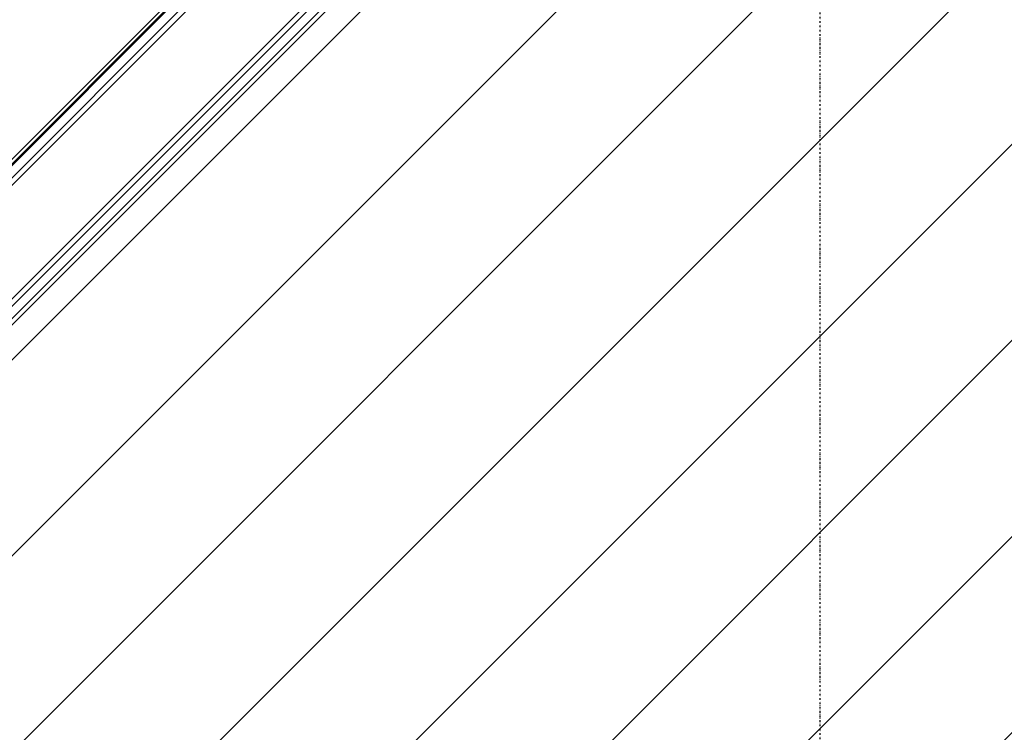
# Model space of a CAD drawing. Extents: x -39700 to 66000, y -16960 to 46095.
# Drawn here: x -15584 to -14457, y 19453 to 20269 of the extents above; entities that cross this region are included whole.
import ezdxf

# ---------------------------------------------------------------- set-up
doc = ezdxf.new("R2010")
doc.units = 0
doc.linetypes.add('X-2499-GF-A$0$EDG-1DOT-2', pattern=[5, 2, -1.4, 0.2, -1.4])
for name, color, linetype in [('NOT-HATCH', 72, 'CONTINUOUS'), ('X-2499-GF-A$0$A-WALL', 8, 'CONTINUOUS'), ('X-2499-GF-A$0$A-WALL-1', 8, 'CONTINUOUS'), ('X-2499-GF-A$0$Q-CASE', 11, 'CONTINUOUS'), ('X-2499-GF-A$0$S-GRID-1', 133, 'X-2499-GF-A$0$EDG-1DOT-2'), ('X-XREF', 7, 'CONTINUOUS')]:
    doc.layers.add(name, color=color, linetype=linetype)

# ---------------------------------------------------------------- blocks, each defined once
blk = doc.blocks.new('X-2499-GF-A')
at = {"layer": 'X-2499-GF-A$0$A-WALL'}
for p, q in [((-14490.2, 21181.8), (-15623.7, 20048.3)), ((-14425.1, 21116.7), (-16089, 19452.9))]:
    blk.add_line(p, q, dxfattribs=at)
at = {"layer": 'X-2499-GF-A$0$A-WALL-1'}
for p, q in [((-14490.2, 21204.4), (-15623.7, 20070.9)), ((-14490.2, 21190.3), (-15623.7, 20056.8)), ((-16080.5, 19452.9), (-14416.7, 21116.7)), ((-16066.3, 19452.9), (-14402.5, 21116.7))]:
    blk.add_line(p, q, dxfattribs=at)
at = {"layer": 'X-2499-GF-A$0$Q-CASE'}
for p, q in [((-16069.9, 19442.3), (-14395.4, 21116.7)), ((-15047.5, 20654.2), (-15623.7, 20078))]:
    blk.add_line(p, q, dxfattribs=at)
at = {"layer": 'X-2499-GF-A$0$S-GRID-1'}
blk.add_line((-14667.6, -4205), (-14667.6, 40859), dxfattribs=at)

msp = doc.modelspace()

# ---------------------------------------------------------------- hatches: boundary and pattern name
at = {"layer": 'NOT-HATCH'}
h = msp.add_hatch(dxfattribs=at)
h.set_pattern_fill('ANSI31', color=256, scale=50)
edge = h.paths.add_edge_path(flags=16)
edge.add_line((-35600, 10900), (-23150, 7200))
edge.add_arc((-276.8, 228.3), 23912.1, 143.50527, 163.04895, ccw=False)
edge.add_line((-19500, 14450), (-15250, 11400))
edge.add_line((-15250, 11400), (-11700, 14950))
edge.add_line((-11700, 14950), (-16150, 19450))
edge.add_line((-16150, 19450), (-15650, 19950))
edge.add_line((-15650, 19950), (-18950, 23300))
edge.add_line((-18950, 23300), (-19150, 23100))
edge.add_line((-19150, 23100), (-19500, 23500))
edge.add_line((-19500, 23500), (-19500, 31100))
edge.add_line((-19500, 31100), (-20800, 31100))
edge.add_line((-20800, 31100), (-20800, 32000))
edge.add_line((-20800, 32000), (-24050, 32000))
edge.add_line((-24050, 32000), (-24050, 28900))
edge.add_line((-24050, 28900), (-31300, 28900))
edge.add_line((-31300, 28900), (-31300, 24000))
edge.add_line((-31300, 24000), (-34150, 24000))
edge.add_line((-34150, 24000), (-34150, 20650))
edge.add_line((-34150, 20650), (-35600, 20650))
edge.add_line((-35600, 20650), (-35600, 10900))
edge = h.paths.add_edge_path(flags=16)
edge.add_line((-3000, 37000), (-3000, 33150))
edge.add_line((-3000, 33150), (1150, 33150))
edge.add_line((1150, 33150), (1150, 31750))
edge.add_line((1150, 31750), (-4400, 31750))
edge.add_line((-4400, 31750), (-4400, 24400))
edge.add_arc((-3448.7, 24400), 951.3, 180, 272.9376)
edge.add_line((-3400, 23450), (200, 23450))
edge.add_arc((200, 24450), 1000, 270, 360)
edge.add_line((1200, 24450), (1200, 27600))
edge.add_line((1200, 27600), (6400, 27600))
edge.add_line((6400, 27600), (12450, 21450))
edge.add_arc((13501.5, 22484.4), 1475, 224.5304, 318.1341)
edge.add_line((14600, 21500), (20600, 27500))
edge.add_line((20600, 27500), (11150, 37000))
edge.add_line((11150, 37000), (-3000, 37000))
h.paths.add_polyline_path([(-39700, 39300), (25050, 39300), (25050, 2900), (-39700, 2900)])

# ---------------------------------------------------------------- block references
at = {"layer": 'X-XREF'}
msp.add_blockref('X-2499-GF-A', (0, 0), dxfattribs=at)

doc.saveas('drawing.dxf')
